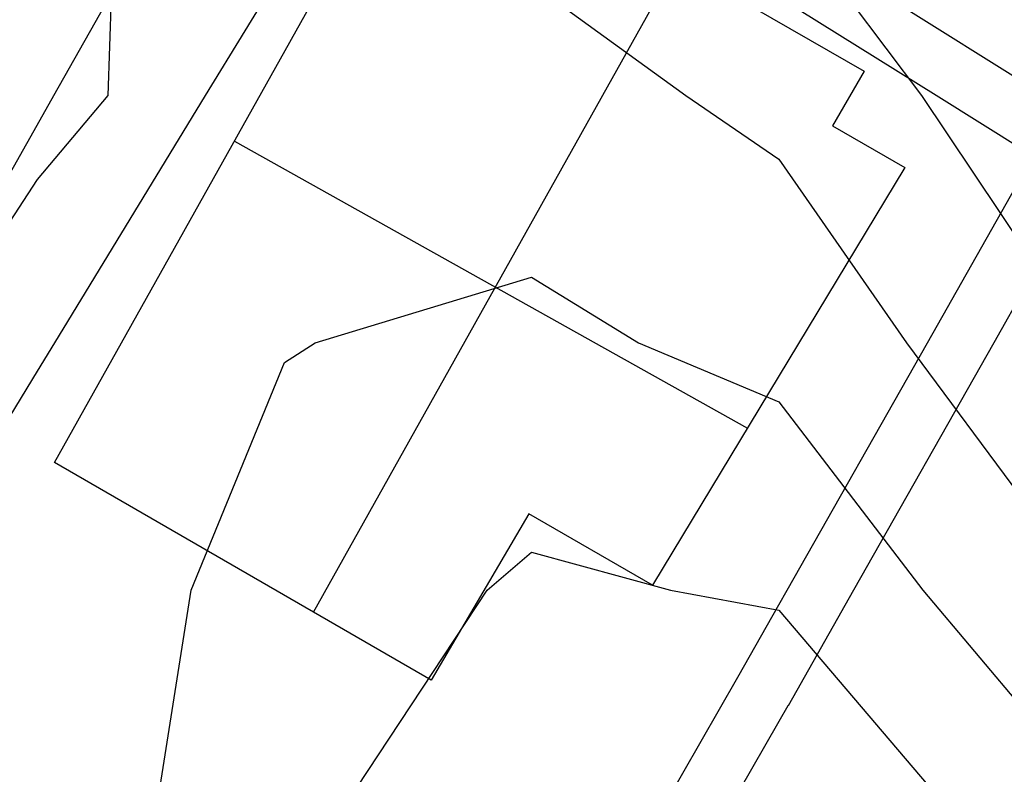
# Model space of a CAD drawing. Units: feet. Extents: x -39013 to 143924, y -94508 to 140495.
# Drawn here: x -4768 to 122, y -74117 to -70369 of the extents above; entities that cross this region are included whole.
import ezdxf

# ---------------------------------------------------------------- set-up
doc = ezdxf.new("R2010")
doc.units = ezdxf.units.FT
doc.header["$MEASUREMENT"] = 0
for name, color, linetype, true_color in [('buildings', 7, 'Continuous', 0x22ffbf), ('contours_2_ difference', 7, 'Continuous', 0x989898), ('railways', 250, 'Continuous', 0x333333), ('roads', 7, 'Continuous', 0x000000)]:
    doc.layers.add(name, color=color, linetype=linetype, true_color=true_color)

msp = doc.modelspace()

# ---------------------------------------------------------------- linework, layer by layer
at = {"layer": 'buildings'}
for p, q in [((-4595.8, -72568, -3190.4), (-2793.7, -69348.2, -3190.4)), ((-4595.8, -72568, -3546.3), (-2793.7, -69348.2, -3546.3)), ((-4595.8, -72568, -3368.4), (-2793.7, -69348.2, -3368.4)), ((-2793.7, -69348.2, -3190.4), (-573.6, -70624.3, -3190.4)), ((-2793.7, -69348.2, -3546.3), (-573.6, -70624.3, -3546.3)), ((-2793.7, -69348.2, -3368.4), (-573.6, -70624.3, -3368.4)), ((-3309.7, -73311.9, -3190.4), (-1505.6, -70088.5, -3190.4)), ((-3309.7, -73311.9, -3546.3), (-1505.6, -70088.5, -3546.3)), ((-573.6, -70624.3, -3190.4), (-731.6, -70896.6, -3190.4)), ((-573.6, -70624.3, -3546.3), (-731.6, -70896.6, -3546.3)), ((-573.6, -70624.3, -3368.4), (-731.6, -70896.6, -3368.4)), ((-573.6, -70624.3, -3190.4), (-573.6, -70624.3, -3546.3)), ((-652.6, -70760.4, -3190.4), (-652.6, -70760.4, -3546.3)), ((-731.6, -70896.6, -3190.4), (-731.6, -70896.6, -3546.3)), ((-731.6, -70896.6, -3190.4), (-371.3, -71103.6, -3190.4)), ((-731.6, -70896.6, -3546.3), (-371.3, -71103.6, -3546.3)), ((-731.6, -70896.6, -3368.4), (-371.3, -71103.6, -3368.4)), ((-3694.8, -70958.1, -3190.4), (-3694.8, -70958.1, -3546.3)), ((-3702.2, -70971.4, -3190.4), (-1153.9, -72397.7, -3190.4)), ((-3702.2, -70971.4, -3546.3), (-1153.9, -72397.7, -3546.3)), ((-551.5, -71000.1, -3190.4), (-551.5, -71000.1, -3546.3)), ((-371.3, -71103.6, -3190.4), (-1625.8, -73178.2, -3190.4)), ((-371.3, -71103.6, -3546.3), (-1625.8, -73178.2, -3546.3)), ((-371.3, -71103.6, -3368.4), (-1625.8, -73178.2, -3368.4)), ((-371.3, -71103.6, -3190.4), (-371.3, -71103.6, -3546.3)), ((-998.6, -72140.9, -3190.4), (-998.6, -72140.9, -3546.3)), ((-4595.8, -72568, -3190.4), (-4595.8, -72568, -3546.3)), ((-2724.2, -73650.5, -3190.4), (-4595.8, -72568, -3190.4)), ((-2724.2, -73650.5, -3546.3), (-4595.8, -72568, -3546.3)), ((-2724.2, -73650.5, -3368.4), (-4595.8, -72568, -3368.4)), ((-2239.8, -72823.3, -3190.4), (-2724.2, -73650.5, -3190.4)), ((-2239.8, -72823.3, -3546.3), (-2724.2, -73650.5, -3546.3)), ((-2239.8, -72823.3, -3368.4), (-2724.2, -73650.5, -3368.4)), ((-1625.8, -73178.2, -3190.4), (-2239.8, -72823.3, -3190.4)), ((-2239.8, -72823.3, -3190.4), (-2239.8, -72823.3, -3546.3)), ((-1625.8, -73178.2, -3546.3), (-2239.8, -72823.3, -3546.3)), ((-1625.8, -73178.2, -3368.4), (-2239.8, -72823.3, -3368.4)), ((-1932.8, -73000.7, -3190.4), (-1932.8, -73000.7, -3546.3)), ((-3660, -73109.3, -3190.4), (-3660, -73109.3, -3546.3)), ((-1625.8, -73178.2, -3190.4), (-1625.8, -73178.2, -3546.3)), ((-2482, -73236.9, -3190.4), (-2482, -73236.9, -3546.3)), ((-2724.2, -73650.5, -3190.4), (-2724.2, -73650.5, -3546.3))]:
    msp.add_line(p, q, dxfattribs=at)
at = {"layer": 'contours_2_ difference'}
for points in [[(-3705.9, -53551.8), (-3453.4, -54600.3), (-3397.9, -54780), (-3087.5, -56008.1), (-2899, -57236.3), (-2852.8, -58464.4), (-2984.6, -59692.6), (-3258.7, -60920.7), (-3453.4, -61742.4), (-3534, -62148.8), (-3848.4, -63377), (-4151.1, -64605.1), (-4323.2, -65833.3), (-4204.2, -67061.4), (-3890.2, -68289.6), (-3453.4, -69267.6), (-3138.5, -69517.7), (-2225.3, -70188.8), (-1459.6, -70745.9), (-997.1, -71061.7), (-364.1, -71974), (231, -72775)], [(-3453.4, -53729.3), (-3128.5, -54780), (-2840.8, -56008.1), (-2663.4, -57236.3), (-2603.2, -58464.4), (-2672.2, -59692.6), (-2815.9, -60920.7), (-3031.3, -62148.8), (-3399.5, -63377), (-3453.4, -63537.4), (-3699.2, -64605.1), (-3842.4, -65833.3), (-3677.8, -67061.4), (-3453.4, -67755.8), (-3017.6, -68289.6), (-2225.3, -68956.6), (-1380.4, -69517.7), (-997.1, -69803.5), (-289.7, -70745.9), (231, -71522.4)], [(-4289.7, -69517.7), (-4331.3, -70745.9), (-4681.6, -71162.2), (-5211.7, -71974), (-5909.7, -72377), (-6711.4, -73202.2), (-7137.9, -73612.8), (-7597.9, -74430.3), (-8339.2, -75658.5), (-8366, -75695.2), (-8915.8, -76886.6), (-9459.4, -78114.8), (-9594.2, -78479.5)]]:
    msp.add_lwpolyline(points, dxfattribs=at)
for points in [[(-3684.7, -78114.8), (-4135.5, -76886.6), (-4226.6, -75658.5), (-4109.8, -74430.3), (-3916.1, -73202.2), (-3453.4, -72072.3), (-3300.4, -71974), (-2225.3, -71647.8), (-1693.8, -71974), (-997.1, -72266.7), (-282.4, -73202.2), (231, -73811.6), (520.6, -74430.3), (945.7, -75658.5), (1054.1, -76886.6), (693, -78114.8), (231, -78617.9), (-997.1, -78998.4), (-2225.3, -79085.7), (-3453.4, -78563)], [(-3204.5, -76886.6), (-3452.1, -75658.5), (-3255.5, -74430.3), (-2445.8, -73202.2), (-2225.3, -73013.7), (-1536.4, -73202.2), (-997.1, -73302.2), (-37.2, -74430.3), (231, -74821.8), (538, -75658.5), (618.4, -76886.6), (231, -77856.7), (-228.5, -78114.8), (-997.1, -78365.4), (-2198.3, -78114.8), (-2225.3, -78105.3)]]:
    msp.add_lwpolyline(points, close=True, dxfattribs=at)
at = {"layer": 'railways'}
msp.add_polyline3d([(-9572.9, -79342.9, -3516.7), (-8822.7, -78114.8, -3528.5), (-8366, -77367.1, -3535.1), (-8072.5, -76886.6, -3532.8), (-7962.7, -76706.9, -3531.7), (-7371.1, -75658.5, -3530.6), (-7137.9, -75245.2, -3531.4), (-6678, -74430.3, -3524.1), (-5984.9, -73202.2, -3517.6), (-5909.7, -73068.9, -3516.5), (-5291.8, -71974, -3502.4), (-4681.6, -70892.7, -3501.4), (-4598.7, -70745.9, -3501), (-3905.6, -69517.7, -3512.4)], dxfattribs=at)
at = {"layer": 'roads'}
msp.add_polyline3d([(393.3, -70789.4, -3569.6), (412.5, -70745.9, -3571), (954.1, -69517.7, -3609.7), (1292.2, -68751, -3629.8), (460, -68289.6, -3614), (231, -68162.6, -3609.8), (-997.1, -67481.7, -3597.3), (-1692.7, -67096, -3595.1), (-2225.3, -68027.8, -3570.5), (-2374.9, -68289.6, -3562.9), (-2696.6, -68852.6, -3546.1), (-2225.3, -69148, -3547.2), (-1635.4, -69517.7, -3547.7), (-997.1, -69917.8, -3549.1), (231, -70687.6, -3565.6), (323.9, -70745.9, -3567.9)], close=True, dxfattribs=at)
for points in [[(231, -71025.9, -3559.8), (-215.6, -70745.9, -3553.2), (-997.1, -70256, -3542.7), (-2175, -69517.7, -3540), (-2225.3, -69486.2, -3539.9), (-2842.6, -69099.3, -3539.1), (-3097.8, -69517.7, -3527.8), (-3453.4, -70100.9, -3517.3), (-3846.7, -70745.9, -3507.5), (-4595.6, -71974, -3508.8), (-4681.6, -72115, -3510.1), (-5344.5, -73202.2, -3518.2), (-5909.7, -74129.1, -3528.1), (-6093.4, -74430.3, -3529.3), (-6418.2, -74963, -3531.4), (-6787.2, -75658.5, -3537.5), (-7137.9, -76319.3, -3543.5), (-7438.9, -76886.6, -3543.8), (-7960, -77868.7, -3547.7), (-8042.1, -78114.8, -3550.1), (-8366, -79085, -3559.6)], [(-4473.3, -79342.9, -3520.4), (-3769.2, -78114.8, -3504.8), (-3453.4, -77563.9, -3493.5), (-3065.1, -76886.6, -3475.4), (-2361.1, -75658.5, -3445.3), (-2225.3, -75421.6, -3443.3), (-1657, -74430.3, -3450.8), (-1201, -73635, -3469.9), (-997.1, -73275.2, -3480.1), (-955.7, -73202.2, -3483.2), (-259.8, -71974, -3530.2), (231, -71107.9, -3558.4)], [(231, -71689.2, -3548.5), (69.6, -71974, -3539.2), (-626.4, -73202.2, -3493.1), (-951.9, -73776.6, -3468), (-952.2, -73777.2, -3468), (-997.1, -73855.5, -3464.5), (-1326.7, -74430.3, -3449.9), (-2030.7, -75658.5, -3439.1), (-2225.3, -75997.8, -3444.1), (-2734.8, -76886.6, -3466.2), (-3438.9, -78114.8, -3499.1), (-3453.4, -78140.1, -3499.6), (-4143, -79342.9, -3517.1), (-4681.6, -80282.3, -3522.2), (-4752.7, -80406.5, -3523.7), (-4681.6, -80407.8, -3522.1), (-3453.4, -80431.1, -3510), (-2364.5, -80451.8, -3520.2), (-2225.3, -80454.4, -3521.6), (-997.1, -80477.7, -3543.5), (231, -80501, -3560.9)]]:
    msp.add_polyline3d(points, dxfattribs=at)

doc.saveas('drawing.dxf')
